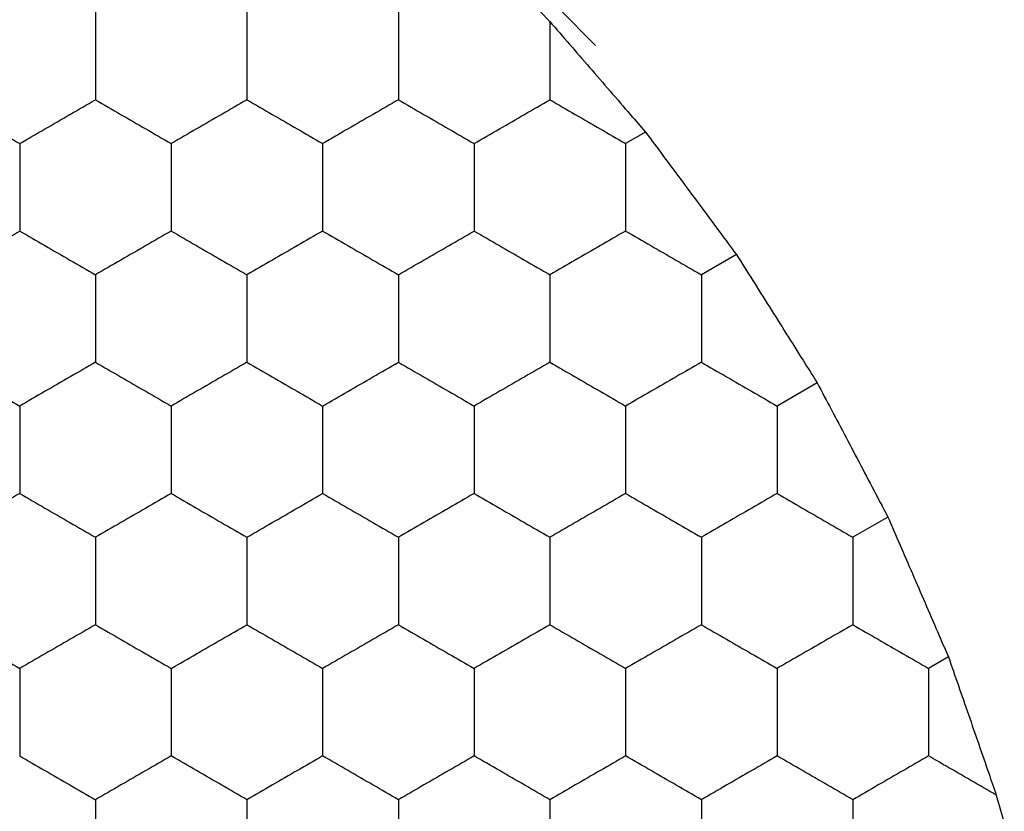
# Model space of a CAD drawing. Units: millimetres. Extents: x 20 to 820, y 20 to 574.
# Drawn here: x 131 to 133, y 160 to 162 of the extents above; entities that cross this region are included whole.
import ezdxf

# ---------------------------------------------------------------- set-up
doc = ezdxf.new("R2010")
doc.units = ezdxf.units.MM
doc.header["$LTSCALE"] = 2

msp = doc.modelspace()

# ---------------------------------------------------------------- linework, layer by layer
at = {"color": 7, "linetype": 'Continuous', "lineweight": 25}
for p, q in [((132.2393, 161.6847), (132.2924, 161.6296)), ((132.5449, 161.338), (132.4924, 161.3076)), ((132.7849, 161.0147), (132.6924, 160.9612)), ((132.9982, 160.6759), (132.8924, 160.6148)), ((133.1849, 160.3218), (133.0924, 160.2684)), ((133.3449, 159.9523), (133.2924, 159.922)), ((133.4712, 159.5878), (133.4924, 159.5143))]:
    msp.add_line(p, q, dxfattribs=at)
at = {"color": 7, "linetype": 'Continuous', "lineweight": 25, "flags": 128}
msp.add_lwpolyline([(132.4129, 161.5661), (132.0293, 161.9543), (131.6971, 162.2329)], dxfattribs=at)
at = {"color": 7, "linetype": 'Continuous', "lineweight": 25}
for points, knots in [([(131.0924, 161.6541), (131.0924, 161.6028), (131.0924, 161.5253), (131.0924, 161.449), (131.0924, 161.4231)], [0, 0, 0, 0, 0.6614393, 1, 1, 1, 1]), ([(131.4924, 161.6541), (131.4924, 161.6028), (131.4924, 161.5253), (131.4924, 161.449), (131.4924, 161.4231)], [0, 0, 0, 0, 0.6614393, 1, 1, 1, 1]), ([(131.8924, 161.6541), (131.8924, 161.6028), (131.8924, 161.5253), (131.8924, 161.449), (131.8924, 161.4231)], [0, 0, 0, 0, 0.6614393, 1, 1, 1, 1]), ([(132.2924, 161.6296), (132.3269, 161.5898), (132.3959, 161.5103), (132.4845, 161.4078), (132.5316, 161.3533), (132.5449, 161.338)], [0, 0, 0, 0, 0.417985, 0.835999, 1, 1, 1, 1]), ([(132.2924, 161.6296), (132.2924, 161.5779), (132.2924, 161.5083), (132.2924, 161.4406), (132.2924, 161.4231)], [0, 0, 0, 0, 0.741369, 1, 1, 1, 1]), ([(130.6924, 161.4231), (130.7368, 161.3975), (130.8039, 161.3587), (130.87, 161.3206), (130.8924, 161.3076)], [0, 0, 0, 0, 0.661431, 1, 1, 1, 1]), ([(130.8924, 161.3076), (130.9368, 161.3333), (131.0039, 161.372), (131.07, 161.4102), (131.0924, 161.4231)], [0, 0, 0, 0, 0.661449, 1, 1, 1, 1]), ([(131.0924, 161.4231), (131.1368, 161.3975), (131.2039, 161.3587), (131.27, 161.3206), (131.2924, 161.3076)], [0, 0, 0, 0, 0.661431, 1, 1, 1, 1]), ([(131.4924, 161.4231), (131.448, 161.3975), (131.3808, 161.3587), (131.3147, 161.3206), (131.2924, 161.3076)], [0, 0, 0, 0, 0.661449, 1, 1, 1, 1]), ([(131.4924, 161.4231), (131.5368, 161.3975), (131.6039, 161.3587), (131.67, 161.3206), (131.6924, 161.3076)], [0, 0, 0, 0, 0.661431, 1, 1, 1, 1]), ([(131.8924, 161.4231), (131.848, 161.3975), (131.7808, 161.3587), (131.7147, 161.3206), (131.6924, 161.3076)], [0, 0, 0, 0, 0.661449, 1, 1, 1, 1]), ([(131.8924, 161.4231), (131.9368, 161.3975), (132.0039, 161.3587), (132.07, 161.3206), (132.0924, 161.3076)], [0, 0, 0, 0, 0.661431, 1, 1, 1, 1]), ([(132.0924, 161.3076), (132.1368, 161.3333), (132.2039, 161.372), (132.27, 161.4102), (132.2924, 161.4231)], [0, 0, 0, 0, 0.661449, 1, 1, 1, 1]), ([(132.2924, 161.4231), (132.3368, 161.3975), (132.4039, 161.3587), (132.47, 161.3206), (132.4924, 161.3076)], [0, 0, 0, 0, 0.661431, 1, 1, 1, 1]), ([(132.5449, 161.338), (132.5767, 161.2952), (132.6405, 161.2096), (132.7249, 161.0957), (132.7704, 161.0342), (132.7849, 161.0147)], [0, 0, 0, 0, 0.4058406, 0.8116901, 1, 1, 1, 1]), ([(130.8924, 161.3076), (130.8924, 161.2564), (130.8924, 161.1788), (130.8924, 161.1025), (130.8924, 161.0767)], [0, 0, 0, 0, 0.6614393, 1, 1, 1, 1]), ([(131.2924, 161.3076), (131.2924, 161.2564), (131.2924, 161.1788), (131.2924, 161.1025), (131.2924, 161.0767)], [0, 0, 0, 0, 0.6614393, 1, 1, 1, 1]), ([(131.6924, 161.3076), (131.6924, 161.2564), (131.6924, 161.1788), (131.6924, 161.1025), (131.6924, 161.0767)], [0, 0, 0, 0, 0.6614393, 1, 1, 1, 1]), ([(132.0924, 161.3076), (132.0924, 161.2564), (132.0924, 161.1788), (132.0924, 161.1025), (132.0924, 161.0767)], [0, 0, 0, 0, 0.6614393, 1, 1, 1, 1]), ([(132.4924, 161.3076), (132.4924, 161.2564), (132.4924, 161.1788), (132.4924, 161.1025), (132.4924, 161.0767)], [0, 0, 0, 0, 0.6614393, 1, 1, 1, 1]), ([(130.6924, 160.9612), (130.7368, 160.9869), (130.8039, 161.0256), (130.87, 161.0638), (130.8924, 161.0767)], [0, 0, 0, 0, 0.661431, 1, 1, 1, 1]), ([(130.8924, 161.0767), (130.9368, 161.0511), (131.0039, 161.0123), (131.07, 160.9742), (131.0924, 160.9612)], [0, 0, 0, 0, 0.661449, 1, 1, 1, 1]), ([(131.2924, 161.0767), (131.248, 161.0511), (131.1808, 161.0123), (131.1147, 160.9742), (131.0924, 160.9612)], [0, 0, 0, 0, 0.661431, 1, 1, 1, 1]), ([(131.2924, 161.0767), (131.3368, 161.0511), (131.4039, 161.0123), (131.47, 160.9742), (131.4924, 160.9612)], [0, 0, 0, 0, 0.661449, 1, 1, 1, 1]), ([(131.6924, 161.0767), (131.648, 161.0511), (131.5808, 161.0123), (131.5147, 160.9742), (131.4924, 160.9612)], [0, 0, 0, 0, 0.661431, 1, 1, 1, 1]), ([(131.6924, 161.0767), (131.7368, 161.0511), (131.8039, 161.0123), (131.87, 160.9742), (131.8924, 160.9612)], [0, 0, 0, 0, 0.661449, 1, 1, 1, 1]), ([(131.8924, 160.9612), (131.9368, 160.9869), (132.0039, 161.0256), (132.07, 161.0638), (132.0924, 161.0767)], [0, 0, 0, 0, 0.661431, 1, 1, 1, 1]), ([(132.0924, 161.0767), (132.1368, 161.0511), (132.2039, 161.0123), (132.27, 160.9742), (132.2924, 160.9612)], [0, 0, 0, 0, 0.661449, 1, 1, 1, 1]), ([(132.4924, 161.0767), (132.448, 161.0511), (132.3808, 161.0123), (132.3147, 160.9742), (132.2924, 160.9612)], [0, 0, 0, 0, 0.661431, 1, 1, 1, 1]), ([(132.4924, 161.0767), (132.5368, 161.0511), (132.6039, 161.0123), (132.67, 160.9742), (132.6924, 160.9612)], [0, 0, 0, 0, 0.661449, 1, 1, 1, 1]), ([(132.7849, 161.0147), (132.8136, 160.9693), (132.8709, 160.8786), (132.9458, 160.7594), (132.9859, 160.6956), (132.9982, 160.6759)], [0, 0, 0, 0, 0.409297, 0.818586, 1, 1, 1, 1]), ([(131.0924, 160.9612), (131.0924, 160.91), (131.0924, 160.8324), (131.0924, 160.7561), (131.0924, 160.7303)], [0, 0, 0, 0, 0.6614413, 1, 1, 1, 1]), ([(131.4924, 160.9612), (131.4924, 160.91), (131.4924, 160.8324), (131.4924, 160.7561), (131.4924, 160.7303)], [0, 0, 0, 0, 0.6614413, 1, 1, 1, 1]), ([(131.8924, 160.9612), (131.8924, 160.91), (131.8924, 160.8324), (131.8924, 160.7561), (131.8924, 160.7303)], [0, 0, 0, 0, 0.6614413, 1, 1, 1, 1]), ([(132.2924, 160.9612), (132.2924, 160.91), (132.2924, 160.8324), (132.2924, 160.7561), (132.2924, 160.7303)], [0, 0, 0, 0, 0.6614413, 1, 1, 1, 1]), ([(132.6924, 160.9612), (132.6924, 160.91), (132.6924, 160.8324), (132.6924, 160.7561), (132.6924, 160.7303)], [0, 0, 0, 0, 0.6614413, 1, 1, 1, 1]), ([(130.6924, 160.7303), (130.7368, 160.7047), (130.8039, 160.6659), (130.87, 160.6277), (130.8924, 160.6148)], [0, 0, 0, 0, 0.661431, 1, 1, 1, 1]), ([(131.0924, 160.7303), (131.048, 160.7047), (130.9808, 160.6659), (130.9147, 160.6277), (130.8924, 160.6148)], [0, 0, 0, 0, 0.661449, 1, 1, 1, 1]), ([(131.0924, 160.7303), (131.1368, 160.7047), (131.2039, 160.6659), (131.27, 160.6277), (131.2924, 160.6148)], [0, 0, 0, 0, 0.661431, 1, 1, 1, 1]), ([(131.4924, 160.7303), (131.448, 160.7047), (131.3808, 160.6659), (131.3147, 160.6277), (131.2924, 160.6148)], [0, 0, 0, 0, 0.661449, 1, 1, 1, 1]), ([(131.4924, 160.7303), (131.5368, 160.7047), (131.6039, 160.6659), (131.67, 160.6277), (131.6924, 160.6148)], [0, 0, 0, 0, 0.661431, 1, 1, 1, 1]), ([(131.6924, 160.6148), (131.7368, 160.6405), (131.8039, 160.6792), (131.87, 160.7174), (131.8924, 160.7303)], [0, 0, 0, 0, 0.661449, 1, 1, 1, 1]), ([(131.8924, 160.7303), (131.9368, 160.7047), (132.0039, 160.6659), (132.07, 160.6277), (132.0924, 160.6148)], [0, 0, 0, 0, 0.661431, 1, 1, 1, 1]), ([(132.2924, 160.7303), (132.248, 160.7047), (132.1808, 160.6659), (132.1147, 160.6277), (132.0924, 160.6148)], [0, 0, 0, 0, 0.661449, 1, 1, 1, 1]), ([(132.2924, 160.7303), (132.3368, 160.7047), (132.4039, 160.6659), (132.47, 160.6277), (132.4924, 160.6148)], [0, 0, 0, 0, 0.661431, 1, 1, 1, 1]), ([(132.6924, 160.7303), (132.648, 160.7047), (132.5808, 160.6659), (132.5147, 160.6277), (132.4924, 160.6148)], [0, 0, 0, 0, 0.661449, 1, 1, 1, 1]), ([(132.6924, 160.7303), (132.7368, 160.7047), (132.8039, 160.6659), (132.87, 160.6277), (132.8924, 160.6148)], [0, 0, 0, 0, 0.661431, 1, 1, 1, 1]), ([(132.9982, 160.6759), (133.0233, 160.6285), (133.0735, 160.5337), (133.139, 160.4091), (133.1741, 160.3423), (133.1849, 160.3218)], [0, 0, 0, 0, 0.409298, 0.818597, 1, 1, 1, 1]), ([(130.8924, 160.6148), (130.8924, 160.5635), (130.8924, 160.486), (130.8924, 160.4097), (130.8924, 160.3839)], [0, 0, 0, 0, 0.6614413, 1, 1, 1, 1]), ([(131.2924, 160.6148), (131.2924, 160.5635), (131.2924, 160.486), (131.2924, 160.4097), (131.2924, 160.3839)], [0, 0, 0, 0, 0.6614413, 1, 1, 1, 1]), ([(131.6924, 160.6148), (131.6924, 160.5635), (131.6924, 160.486), (131.6924, 160.4097), (131.6924, 160.3839)], [0, 0, 0, 0, 0.6614413, 1, 1, 1, 1]), ([(132.0924, 160.6148), (132.0924, 160.5635), (132.0924, 160.486), (132.0924, 160.4097), (132.0924, 160.3839)], [0, 0, 0, 0, 0.6614413, 1, 1, 1, 1]), ([(132.4924, 160.6148), (132.4924, 160.5635), (132.4924, 160.486), (132.4924, 160.4097), (132.4924, 160.3839)], [0, 0, 0, 0, 0.6614413, 1, 1, 1, 1]), ([(132.8924, 160.6148), (132.8924, 160.5635), (132.8924, 160.486), (132.8924, 160.4097), (132.8924, 160.3839)], [0, 0, 0, 0, 0.6614413, 1, 1, 1, 1]), ([(130.8924, 160.3839), (130.848, 160.3582), (130.7808, 160.3195), (130.7147, 160.2813), (130.6924, 160.2684)], [0, 0, 0, 0, 0.6614591, 1, 1, 1, 1]), ([(130.8924, 160.3839), (130.9368, 160.3582), (131.0039, 160.3195), (131.07, 160.2813), (131.0924, 160.2684)], [0, 0, 0, 0, 0.66145, 1, 1, 1, 1]), ([(131.2924, 160.3839), (131.248, 160.3582), (131.1808, 160.3195), (131.1147, 160.2813), (131.0924, 160.2684)], [0, 0, 0, 0, 0.6614316, 1, 1, 1, 1]), ([(131.2924, 160.3839), (131.3368, 160.3582), (131.4039, 160.3195), (131.47, 160.2813), (131.4924, 160.2684)], [0, 0, 0, 0, 0.66145, 1, 1, 1, 1]), ([(131.4924, 160.2684), (131.5368, 160.2941), (131.6039, 160.3328), (131.67, 160.371), (131.6924, 160.3839)], [0, 0, 0, 0, 0.661431, 1, 1, 1, 1]), ([(131.6924, 160.3839), (131.7368, 160.3582), (131.8039, 160.3195), (131.87, 160.2813), (131.8924, 160.2684)], [0, 0, 0, 0, 0.66145, 1, 1, 1, 1]), ([(132.0924, 160.3839), (132.048, 160.3582), (131.9808, 160.3195), (131.9147, 160.2813), (131.8924, 160.2684)], [0, 0, 0, 0, 0.6614316, 1, 1, 1, 1]), ([(132.0924, 160.3839), (132.1368, 160.3582), (132.2039, 160.3195), (132.27, 160.2813), (132.2924, 160.2684)], [0, 0, 0, 0, 0.66145, 1, 1, 1, 1]), ([(132.4924, 160.3839), (132.448, 160.3582), (132.3808, 160.3195), (132.3147, 160.2813), (132.2924, 160.2684)], [0, 0, 0, 0, 0.6614316, 1, 1, 1, 1]), ([(132.4924, 160.3839), (132.5368, 160.3582), (132.6039, 160.3195), (132.67, 160.2813), (132.6924, 160.2684)], [0, 0, 0, 0, 0.66145, 1, 1, 1, 1]), ([(132.8924, 160.3839), (132.848, 160.3582), (132.7808, 160.3195), (132.7147, 160.2813), (132.6924, 160.2684)], [0, 0, 0, 0, 0.6614316, 1, 1, 1, 1]), ([(132.8924, 160.3839), (132.9368, 160.3582), (133.0039, 160.3195), (133.07, 160.2813), (133.0924, 160.2684)], [0, 0, 0, 0, 0.6614316, 1, 1, 1, 1]), ([(133.1849, 160.3218), (133.2063, 160.2727), (133.249, 160.1743), (133.3051, 160.0443), (133.3353, 159.9745), (133.3449, 159.9523)], [0, 0, 0, 0, 0.405822, 0.811658, 1, 1, 1, 1]), ([(131.0924, 160.2684), (131.0924, 160.2171), (131.0924, 160.1396), (131.0924, 160.0633), (131.0924, 160.0375)], [0, 0, 0, 0, 0.6614413, 1, 1, 1, 1]), ([(131.4924, 160.2684), (131.4924, 160.2171), (131.4924, 160.1396), (131.4924, 160.0633), (131.4924, 160.0375)], [0, 0, 0, 0, 0.6614413, 1, 1, 1, 1]), ([(131.8924, 160.2684), (131.8924, 160.2171), (131.8924, 160.1396), (131.8924, 160.0633), (131.8924, 160.0375)], [0, 0, 0, 0, 0.6614413, 1, 1, 1, 1]), ([(132.2924, 160.2684), (132.2924, 160.2171), (132.2924, 160.1396), (132.2924, 160.0633), (132.2924, 160.0375)], [0, 0, 0, 0, 0.6614413, 1, 1, 1, 1]), ([(132.6924, 160.2684), (132.6924, 160.2171), (132.6924, 160.1396), (132.6924, 160.0633), (132.6924, 160.0375)], [0, 0, 0, 0, 0.6614413, 1, 1, 1, 1]), ([(133.0924, 160.2684), (133.0924, 160.2171), (133.0924, 160.1396), (133.0924, 160.0633), (133.0924, 160.0375)], [0, 0, 0, 0, 0.6614413, 1, 1, 1, 1]), ([(130.6924, 160.0375), (130.7368, 160.0118), (130.8039, 159.9731), (130.87, 159.9349), (130.8924, 159.922)], [0, 0, 0, 0, 0.661431, 1, 1, 1, 1]), ([(131.0924, 160.0375), (131.048, 160.0118), (130.9808, 159.9731), (130.9147, 159.9349), (130.8924, 159.922)], [0, 0, 0, 0, 0.6614491, 1, 1, 1, 1]), ([(131.0924, 160.0375), (131.1368, 160.0118), (131.2039, 159.9731), (131.27, 159.9349), (131.2924, 159.922)], [0, 0, 0, 0, 0.661431, 1, 1, 1, 1]), ([(131.2924, 159.922), (131.3368, 159.9476), (131.4039, 159.9864), (131.47, 160.0246), (131.4924, 160.0375)], [0, 0, 0, 0, 0.6614491, 1, 1, 1, 1]), ([(131.4924, 160.0375), (131.5368, 160.0118), (131.6039, 159.9731), (131.67, 159.9349), (131.6924, 159.922)], [0, 0, 0, 0, 0.661431, 1, 1, 1, 1]), ([(131.8924, 160.0375), (131.848, 160.0118), (131.7808, 159.9731), (131.7147, 159.9349), (131.6924, 159.922)], [0, 0, 0, 0, 0.6614491, 1, 1, 1, 1]), ([(131.8924, 160.0375), (131.9368, 160.0118), (132.0039, 159.9731), (132.07, 159.9349), (132.0924, 159.922)], [0, 0, 0, 0, 0.661431, 1, 1, 1, 1]), ([(132.2924, 160.0375), (132.248, 160.0118), (132.1808, 159.9731), (132.1147, 159.9349), (132.0924, 159.922)], [0, 0, 0, 0, 0.6614491, 1, 1, 1, 1]), ([(132.2924, 160.0375), (132.3368, 160.0118), (132.4039, 159.9731), (132.47, 159.9349), (132.4924, 159.922)], [0, 0, 0, 0, 0.661431, 1, 1, 1, 1]), ([(132.6924, 160.0375), (132.648, 160.0118), (132.5808, 159.9731), (132.5147, 159.9349), (132.4924, 159.922)], [0, 0, 0, 0, 0.6614491, 1, 1, 1, 1]), ([(132.6924, 160.0375), (132.7368, 160.0118), (132.8039, 159.9731), (132.87, 159.9349), (132.8924, 159.922)], [0, 0, 0, 0, 0.661431, 1, 1, 1, 1]), ([(133.0924, 160.0375), (133.048, 160.0118), (132.9808, 159.9731), (132.9147, 159.9349), (132.8924, 159.922)], [0, 0, 0, 0, 0.6614584, 1, 1, 1, 1]), ([(133.0924, 160.0375), (133.1368, 160.0118), (133.2039, 159.9731), (133.27, 159.9349), (133.2924, 159.922)], [0, 0, 0, 0, 0.6614491, 1, 1, 1, 1]), ([(133.3449, 159.9523), (133.3623, 159.9022), (133.3972, 159.8018), (133.4413, 159.6741), (133.4646, 159.6068), (133.4712, 159.5878)], [0, 0, 0, 0, 0.417897, 0.835824, 1, 1, 1, 1]), ([(130.8924, 159.922), (130.8924, 159.8707), (130.8924, 159.7932), (130.8924, 159.7169), (130.8924, 159.6911)], [0, 0, 0, 0, 0.6614393, 1, 1, 1, 1]), ([(131.2924, 159.922), (131.2924, 159.8707), (131.2924, 159.7932), (131.2924, 159.7169), (131.2924, 159.6911)], [0, 0, 0, 0, 0.6614393, 1, 1, 1, 1]), ([(131.6924, 159.922), (131.6924, 159.8707), (131.6924, 159.7932), (131.6924, 159.7169), (131.6924, 159.6911)], [0, 0, 0, 0, 0.6614393, 1, 1, 1, 1]), ([(132.0924, 159.922), (132.0924, 159.8707), (132.0924, 159.7932), (132.0924, 159.7169), (132.0924, 159.6911)], [0, 0, 0, 0, 0.6614393, 1, 1, 1, 1]), ([(132.4924, 159.922), (132.4924, 159.8707), (132.4924, 159.7932), (132.4924, 159.7169), (132.4924, 159.6911)], [0, 0, 0, 0, 0.6614393, 1, 1, 1, 1]), ([(132.8924, 159.922), (132.8924, 159.8707), (132.8924, 159.7932), (132.8924, 159.7169), (132.8924, 159.6911)], [0, 0, 0, 0, 0.6614393, 1, 1, 1, 1]), ([(133.2924, 159.922), (133.2924, 159.8707), (133.2924, 159.7932), (133.2924, 159.7169), (133.2924, 159.6911)], [0, 0, 0, 0, 0.6614393, 1, 1, 1, 1]), ([(130.8924, 159.6911), (130.9368, 159.6654), (131.0039, 159.6267), (131.07, 159.5885), (131.0924, 159.5756)], [0, 0, 0, 0, 0.661449, 1, 1, 1, 1]), ([(131.2924, 159.6911), (131.248, 159.6654), (131.1808, 159.6267), (131.1147, 159.5885), (131.0924, 159.5756)], [0, 0, 0, 0, 0.661431, 1, 1, 1, 1]), ([(131.4924, 159.5756), (131.448, 159.6012), (131.3808, 159.64), (131.3147, 159.6782), (131.2924, 159.6911)], [0, 0, 0, 0, 0.66145, 1, 1, 1, 1]), ([(131.6924, 159.6911), (131.648, 159.6654), (131.5808, 159.6267), (131.5147, 159.5885), (131.4924, 159.5756)], [0, 0, 0, 0, 0.661431, 1, 1, 1, 1]), ([(131.8924, 159.5756), (131.848, 159.6012), (131.7808, 159.64), (131.7147, 159.6782), (131.6924, 159.6911)], [0, 0, 0, 0, 0.66145, 1, 1, 1, 1]), ([(132.0924, 159.6911), (132.048, 159.6654), (131.9808, 159.6267), (131.9147, 159.5885), (131.8924, 159.5756)], [0, 0, 0, 0, 0.661431, 1, 1, 1, 1]), ([(132.2924, 159.5756), (132.248, 159.6012), (132.1808, 159.64), (132.1147, 159.6782), (132.0924, 159.6911)], [0, 0, 0, 0, 0.66145, 1, 1, 1, 1]), ([(132.4924, 159.6911), (132.448, 159.6654), (132.3808, 159.6267), (132.3147, 159.5885), (132.2924, 159.5756)], [0, 0, 0, 0, 0.661431, 1, 1, 1, 1]), ([(132.6924, 159.5756), (132.648, 159.6012), (132.5808, 159.64), (132.5147, 159.6782), (132.4924, 159.6911)], [0, 0, 0, 0, 0.66145, 1, 1, 1, 1]), ([(132.8924, 159.6911), (132.848, 159.6654), (132.7808, 159.6267), (132.7147, 159.5885), (132.6924, 159.5756)], [0, 0, 0, 0, 0.661431, 1, 1, 1, 1]), ([(133.0924, 159.5756), (133.048, 159.6012), (132.9808, 159.64), (132.9147, 159.6782), (132.8924, 159.6911)], [0, 0, 0, 0, 0.6614591, 1, 1, 1, 1]), ([(133.2924, 159.6911), (133.248, 159.6654), (133.1808, 159.6267), (133.1147, 159.5885), (133.0924, 159.5756)], [0, 0, 0, 0, 0.661449, 1, 1, 1, 1]), ([(133.4712, 159.5878), (133.4264, 159.6137), (133.3662, 159.6485), (133.3075, 159.6823), (133.2924, 159.6911)], [0, 0, 0, 0, 0.741359, 1, 1, 1, 1]), ([(131.0924, 159.5756), (131.0924, 159.5243), (131.0924, 159.4468), (131.0924, 159.3705), (131.0924, 159.3447)], [0, 0, 0, 0, 0.6614393, 1, 1, 1, 1]), ([(131.4924, 159.5756), (131.4924, 159.5243), (131.4924, 159.4468), (131.4924, 159.3705), (131.4924, 159.3447)], [0, 0, 0, 0, 0.6614393, 1, 1, 1, 1]), ([(131.8924, 159.5756), (131.8924, 159.5243), (131.8924, 159.4468), (131.8924, 159.3705), (131.8924, 159.3447)], [0, 0, 0, 0, 0.6614393, 1, 1, 1, 1]), ([(132.2924, 159.5756), (132.2924, 159.5243), (132.2924, 159.4468), (132.2924, 159.3705), (132.2924, 159.3447)], [0, 0, 0, 0, 0.6614393, 1, 1, 1, 1]), ([(132.6924, 159.5756), (132.6924, 159.5243), (132.6924, 159.4468), (132.6924, 159.3705), (132.6924, 159.3447)], [0, 0, 0, 0, 0.6614393, 1, 1, 1, 1]), ([(133.0924, 159.5756), (133.0924, 159.5243), (133.0924, 159.4468), (133.0924, 159.3705), (133.0924, 159.3447)], [0, 0, 0, 0, 0.6614393, 1, 1, 1, 1])]:
    msp.add_open_spline(points, degree=3, knots=knots, dxfattribs=at)

doc.saveas('drawing.dxf')
